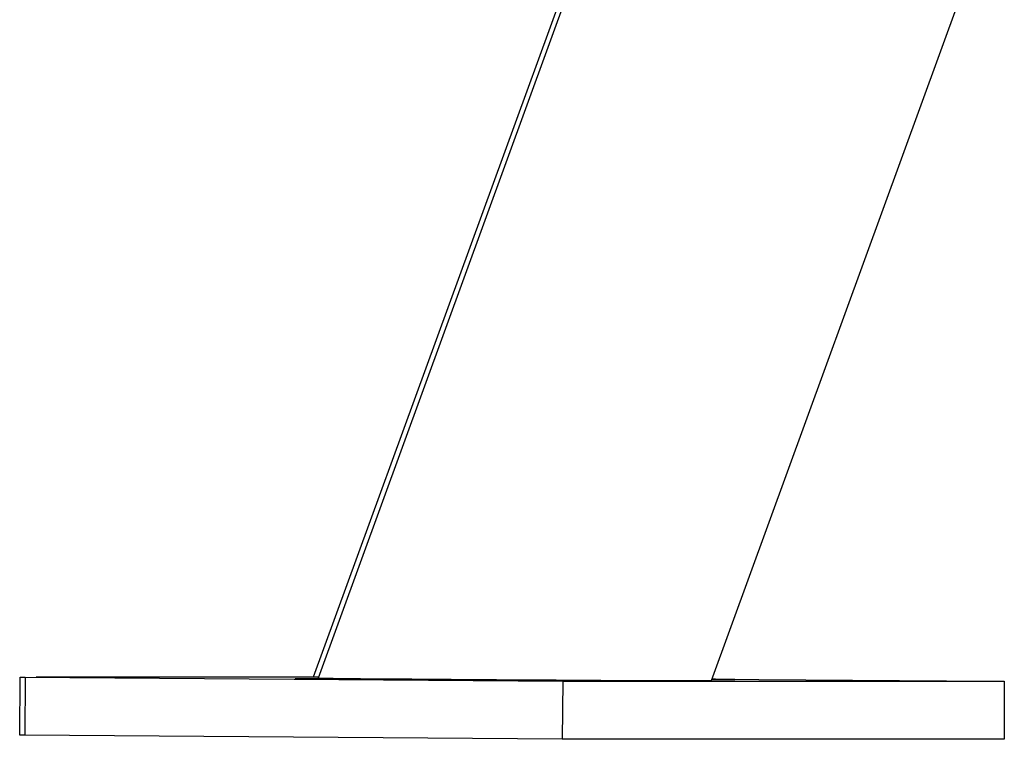
# Model space of a CAD drawing. Extents: x -30.6 to 30.6, y -23.5 to 23.5.
# Drawn here: x -21.6 to -20.2, y -20.5 to -19.5 of the extents above; entities that cross this region are included whole.
import ezdxf

# ---------------------------------------------------------------- set-up
doc = ezdxf.new("R2010")
doc.units = 0
doc.layers.get('0').update_dxf_attribs({"linetype": 'CONTINUOUS'})

msp = doc.modelspace()

# ---------------------------------------------------------------- linework, layer by layer
at = {"color": 0}
for points in [[(-20.753, -19.259), (-21.156, -20.3663)], [(-20.7459, -19.259), (-21.1492, -20.3673)], [(-20.6074, -20.3708), (-20.2663, -19.4335)], [(-21.5605, -20.4463), (-21.56, -20.3663)], [(-21.56, -20.3663), (-21.5528, -20.3663)], [(-21.5528, -20.3663), (-21.5533, -20.4463)], [(-21.5528, -20.3663), (-20.8123, -20.3717)], [(-21.1489, -20.3663), (-21.5377, -20.3663)], [(-21.078, -20.369), (-21.0834, -20.3689), (-21.0891, -20.3689), (-21.0951, -20.3689), (-21.1015, -20.3688), (-21.1081, -20.3688), (-21.1148, -20.3687), (-21.1217, -20.3687), (-21.1286, -20.3686), (-21.1354, -20.3686), (-21.1421, -20.3686), (-21.1483, -20.3685), (-21.1543, -20.3685), (-21.1598, -20.3685), (-21.1647, -20.3685), (-21.1691, -20.3685), (-21.1727, -20.3685), (-21.1757, -20.3685), (-21.1781, -20.3685), (-21.1798, -20.3685), (-21.181, -20.3685), (-21.1815, -20.3685), (-21.1816, -20.3685), (-21.1812, -20.3685)], [(-21.1812, -20.3685), (-21.1812, -20.3685), (-21.1809, -20.3685), (-21.1809, -20.3685), (-21.1809, -20.3685), (-21.1809, -20.3685), (-21.1807, -20.3685), (-21.1807, -20.3685), (-21.1807, -20.3685), (-21.1807, -20.3685), (-21.1804, -20.3685), (-21.1804, -20.3685), (-21.1804, -20.3685), (-21.1804, -20.3685), (-21.1803, -20.3685), (-21.1803, -20.3685), (-21.1803, -20.3685), (-21.1803, -20.3685)], [(-21.1812, -20.3685), (-21.1812, -20.3685), (-21.1809, -20.3685), (-21.1809, -20.3685), (-21.1809, -20.3685), (-21.1809, -20.3685), (-21.1807, -20.3685), (-21.1807, -20.3685), (-21.1807, -20.3685), (-21.1807, -20.3685), (-21.1804, -20.3685), (-21.1804, -20.3685), (-21.1804, -20.3685), (-21.1804, -20.3685), (-21.1803, -20.3685), (-21.1803, -20.3685), (-21.1803, -20.3685), (-21.1803, -20.3685)], [(-21.1803, -20.3685), (-21.179, -20.3686), (-21.1772, -20.3686), (-21.1749, -20.3686), (-21.1719, -20.3687), (-21.1683, -20.3687), (-21.1641, -20.3687), (-21.1594, -20.3688), (-21.154, -20.3688), (-21.1482, -20.3689), (-21.1418, -20.3689), (-21.1351, -20.369), (-21.1281, -20.369), (-21.1209, -20.3691), (-21.1137, -20.3691), (-21.1065, -20.3692), (-21.0994, -20.3692), (-21.0926, -20.3693), (-21.086, -20.3693), (-21.0798, -20.3693), (-21.074, -20.3694), (-21.0687, -20.3694), (-21.0637, -20.3694), (-21.0592, -20.3694), (-21.0549, -20.3695), (-21.0507, -20.3695), (-21.0468, -20.3695), (-21.0431, -20.3695), (-21.0398, -20.3695), (-21.0369, -20.3695), (-21.0346, -20.3695), (-21.0329, -20.3695), (-21.0319, -20.3695), (-21.0315, -20.3695)], [(-21.1492, -20.3673), (-21.1488, -20.3673)], [(-21.1488, -20.3672), (-21.1488, -20.3672), (-21.1485, -20.3672), (-21.1485, -20.3672), (-21.1485, -20.3672), (-21.1485, -20.3672), (-21.1483, -20.3672), (-21.1483, -20.3672), (-21.1483, -20.3672), (-21.1483, -20.3672), (-21.148, -20.3672), (-21.148, -20.3672), (-21.148, -20.3672), (-21.148, -20.3672), (-21.148, -20.3672), (-21.148, -20.3672), (-21.148, -20.3672), (-21.148, -20.3673), (-21.148, -20.3673), (-21.1477, -20.3673), (-21.1477, -20.3673), (-21.1477, -20.3673), (-21.1477, -20.3673), (-21.1477, -20.3673), (-21.1477, -20.3673), (-21.1477, -20.3673), (-21.1477, -20.3673), (-21.1475, -20.3673), (-21.1475, -20.3673), (-21.1475, -20.3673), (-21.1475, -20.3673), (-21.1475, -20.3673), (-21.1475, -20.3673), (-21.1475, -20.3673), (-21.1475, -20.3673)], [(-21.1488, -20.3672), (-21.1488, -20.3672), (-21.1485, -20.3672), (-21.1485, -20.3672), (-21.1485, -20.3672), (-21.1485, -20.3672), (-21.1483, -20.3672), (-21.1483, -20.3672), (-21.1483, -20.3672), (-21.1483, -20.3672), (-21.148, -20.3672), (-21.148, -20.3672), (-21.148, -20.3672), (-21.148, -20.3672), (-21.148, -20.3672), (-21.148, -20.3672), (-21.148, -20.3672), (-21.148, -20.3673), (-21.148, -20.3673), (-21.1477, -20.3673), (-21.1477, -20.3673), (-21.1477, -20.3673), (-21.1477, -20.3673), (-21.1477, -20.3673), (-21.1477, -20.3673), (-21.1477, -20.3673), (-21.1477, -20.3673), (-21.1475, -20.3673), (-21.1475, -20.3673), (-21.1475, -20.3673), (-21.1475, -20.3673), (-21.1475, -20.3673), (-21.1475, -20.3673), (-21.1475, -20.3673), (-21.1475, -20.3673)], [(-21.1476, -20.3674), (-21.1453, -20.3674), (-21.1423, -20.3675), (-21.1386, -20.3675), (-21.1338, -20.3676), (-21.1284, -20.3677), (-21.1222, -20.3678), (-21.1153, -20.3678), (-21.1078, -20.3679), (-21.0994, -20.368), (-21.0909, -20.3681), (-21.0826, -20.3682), (-21.074, -20.3683), (-21.0647, -20.3683), (-21.0546, -20.3684), (-21.044, -20.3684), (-21.0325, -20.3685), (-21.0204, -20.3686), (-21.0077, -20.3687), (-20.9944, -20.3688), (-20.9804, -20.3689), (-20.9659, -20.3691), (-20.9509, -20.3692), (-20.9354, -20.3693), (-20.9196, -20.3694), (-20.9036, -20.3695), (-20.8872, -20.3696), (-20.8707, -20.3697), (-20.8543, -20.3698), (-20.8378, -20.3699), (-20.8215, -20.37), (-20.8055, -20.3701), (-20.7897, -20.3702), (-20.7744, -20.3703), (-20.7596, -20.3704), (-20.7453, -20.3705), (-20.7316, -20.3705), (-20.7186, -20.3706), (-20.7063, -20.3706), (-20.6949, -20.3707), (-20.684, -20.3707), (-20.6739, -20.3708), (-20.6648, -20.3708), (-20.657, -20.3708), (-20.6487, -20.3709), (-20.638, -20.3709), (-20.6254, -20.3709)], [(-21.033, -20.3694), (-21.0348, -20.3694), (-21.0373, -20.3694), (-21.0404, -20.3693), (-21.0443, -20.3693), (-21.0482, -20.3692), (-21.0521, -20.3692), (-21.0575, -20.3691), (-21.0663, -20.3691), (-21.078, -20.369)], [(-21.0319, -20.3695), (-21.0319, -20.3695), (-21.0319, -20.3695), (-21.0319, -20.3695), (-21.0319, -20.3695), (-21.0319, -20.3695), (-21.0319, -20.3695), (-21.0319, -20.3695), (-21.0319, -20.3695), (-21.0322, -20.3695), (-21.0322, -20.3695), (-21.0322, -20.3695), (-21.0322, -20.3695), (-21.0323, -20.3695), (-21.0323, -20.3695), (-21.0323, -20.3695), (-21.0323, -20.3695), (-21.0326, -20.3695), (-21.0326, -20.3695), (-21.0326, -20.3695), (-21.0326, -20.3695), (-21.0326, -20.3695), (-21.0326, -20.3695), (-21.0326, -20.3695), (-21.0326, -20.3695), (-21.0326, -20.3695), (-21.0327, -20.3695), (-21.0327, -20.3695), (-21.0327, -20.3695), (-21.0327, -20.3695), (-21.0327, -20.3695), (-21.0327, -20.3695), (-21.0327, -20.3695), (-21.0327, -20.3695), (-21.033, -20.3695)], [(-21.0319, -20.3695), (-21.0319, -20.3695), (-21.0319, -20.3695), (-21.0319, -20.3695), (-21.0319, -20.3695), (-21.0319, -20.3695), (-21.0319, -20.3695), (-21.0319, -20.3695), (-21.0319, -20.3695), (-21.0322, -20.3695), (-21.0322, -20.3695), (-21.0322, -20.3695), (-21.0322, -20.3695), (-21.0323, -20.3695), (-21.0323, -20.3695), (-21.0323, -20.3695), (-21.0323, -20.3695), (-21.0326, -20.3695), (-21.0326, -20.3695), (-21.0326, -20.3695), (-21.0326, -20.3695), (-21.0326, -20.3695), (-21.0326, -20.3695), (-21.0326, -20.3695), (-21.0326, -20.3695), (-21.0326, -20.3695), (-21.0327, -20.3695), (-21.0327, -20.3695), (-21.0327, -20.3695), (-21.0327, -20.3695), (-21.0327, -20.3695), (-21.0327, -20.3695), (-21.0327, -20.3695), (-21.0327, -20.3695), (-21.033, -20.3695)], [(-21.0315, -20.3694), (-21.0315, -20.3694), (-21.0315, -20.3694), (-21.0315, -20.3694), (-21.0315, -20.3694), (-21.0315, -20.3694), (-21.0315, -20.3694), (-21.0315, -20.3694), (-21.0315, -20.3694), (-21.0315, -20.3694), (-21.0315, -20.3694), (-21.0315, -20.3694), (-21.0315, -20.3694), (-21.0315, -20.3694), (-21.0315, -20.3694), (-21.0315, -20.3694), (-21.0315, -20.3694), (-21.0318, -20.3694), (-21.0318, -20.3694), (-21.0318, -20.3694), (-21.0318, -20.3694), (-21.0318, -20.3694), (-21.0318, -20.3694), (-21.0318, -20.3694), (-21.0318, -20.3694), (-21.0318, -20.3694), (-21.0318, -20.3694), (-21.0318, -20.3694), (-21.0318, -20.3694), (-21.0318, -20.3694), (-21.0318, -20.3694), (-21.0318, -20.3694), (-21.0318, -20.3694), (-21.0318, -20.3694), (-21.0319, -20.3694)], [(-21.0315, -20.3694), (-21.0315, -20.3694), (-21.0315, -20.3694), (-21.0315, -20.3694), (-21.0315, -20.3694), (-21.0315, -20.3694), (-21.0315, -20.3694), (-21.0315, -20.3694), (-21.0315, -20.3694), (-21.0315, -20.3694), (-21.0315, -20.3694), (-21.0315, -20.3694), (-21.0315, -20.3694), (-21.0315, -20.3694), (-21.0315, -20.3694), (-21.0315, -20.3694), (-21.0315, -20.3694), (-21.0318, -20.3694), (-21.0318, -20.3694), (-21.0318, -20.3694), (-21.0318, -20.3694), (-21.0318, -20.3694), (-21.0318, -20.3694), (-21.0318, -20.3694), (-21.0318, -20.3694), (-21.0318, -20.3694), (-21.0318, -20.3694), (-21.0318, -20.3694), (-21.0318, -20.3694), (-21.0318, -20.3694), (-21.0318, -20.3694), (-21.0318, -20.3694), (-21.0318, -20.3694), (-21.0318, -20.3694), (-21.0319, -20.3694)], [(-20.8123, -20.3717), (-20.8129, -20.4518)], [(-20.8123, -20.3717), (-20.2039, -20.3717)], [(-20.6254, -20.3709), (-20.6243, -20.3709), (-20.6232, -20.3709), (-20.6223, -20.3709), (-20.6213, -20.3709), (-20.6203, -20.3709), (-20.6194, -20.3709), (-20.6185, -20.3709), (-20.6176, -20.3709), (-20.6167, -20.3709), (-20.616, -20.3709), (-20.6152, -20.3709), (-20.6144, -20.3709), (-20.6136, -20.3709), (-20.613, -20.3709), (-20.6124, -20.3709), (-20.6118, -20.3709), (-20.6112, -20.3709), (-20.6106, -20.3709), (-20.6102, -20.3708), (-20.6097, -20.3708), (-20.6093, -20.3708), (-20.6089, -20.3708), (-20.6086, -20.3708), (-20.6082, -20.3708), (-20.608, -20.3708), (-20.6078, -20.3708), (-20.6076, -20.3708), (-20.6074, -20.3708)], [(-20.607, -20.3694), (-20.605, -20.3694), (-20.6032, -20.3694), (-20.6013, -20.3694), (-20.5995, -20.3695), (-20.5977, -20.3695), (-20.5959, -20.3695), (-20.5942, -20.3695), (-20.5925, -20.3695), (-20.5908, -20.3695), (-20.5892, -20.3695), (-20.5877, -20.3695), (-20.5862, -20.3695), (-20.5848, -20.3695), (-20.5834, -20.3695), (-20.5822, -20.3695), (-20.581, -20.3695), (-20.5799, -20.3695), (-20.5789, -20.3695), (-20.578, -20.3695), (-20.5772, -20.3695), (-20.5766, -20.3695), (-20.5761, -20.3695), (-20.5756, -20.3695), (-20.5753, -20.3695), (-20.5751, -20.3695), (-20.5751, -20.3695)], [(-20.5754, -20.3694), (-20.5757, -20.3694), (-20.5762, -20.3694), (-20.5768, -20.3694), (-20.5775, -20.3694), (-20.5784, -20.3694), (-20.5794, -20.3694), (-20.5804, -20.3694), (-20.5816, -20.3693), (-20.5829, -20.3693), (-20.5843, -20.3693), (-20.5859, -20.3693), (-20.5874, -20.3693), (-20.589, -20.3693), (-20.5908, -20.3692), (-20.5927, -20.3692), (-20.5946, -20.3692), (-20.5962, -20.3692), (-20.5984, -20.3692), (-20.602, -20.3691), (-20.6069, -20.3691)], [(-20.6067, -20.3687), (-20.2189, -20.3716)], [(-20.5752, -20.3694), (-20.5752, -20.3694), (-20.5752, -20.3694), (-20.5752, -20.3694), (-20.5752, -20.3694), (-20.5752, -20.3694), (-20.5752, -20.3694), (-20.5752, -20.3694), (-20.5752, -20.3694), (-20.5752, -20.3694), (-20.5752, -20.3694), (-20.5752, -20.3694), (-20.5752, -20.3694), (-20.5752, -20.3694), (-20.5752, -20.3694), (-20.5752, -20.3694), (-20.5752, -20.3694), (-20.5753, -20.3694), (-20.5753, -20.3694), (-20.5753, -20.3694), (-20.5753, -20.3694), (-20.5753, -20.3694), (-20.5753, -20.3694), (-20.5753, -20.3694), (-20.5753, -20.3694), (-20.5753, -20.3694), (-20.5753, -20.3694), (-20.5753, -20.3694), (-20.5753, -20.3694), (-20.5753, -20.3694), (-20.5753, -20.3694), (-20.5753, -20.3694), (-20.5753, -20.3694), (-20.5753, -20.3694), (-20.5754, -20.3694)], [(-20.5752, -20.3694), (-20.5752, -20.3694), (-20.5752, -20.3694), (-20.5752, -20.3694), (-20.5752, -20.3694), (-20.5752, -20.3694), (-20.5752, -20.3694), (-20.5752, -20.3694), (-20.5752, -20.3694), (-20.5752, -20.3694), (-20.5752, -20.3694), (-20.5752, -20.3694), (-20.5752, -20.3694), (-20.5752, -20.3694), (-20.5752, -20.3694), (-20.5752, -20.3694), (-20.5752, -20.3694), (-20.5753, -20.3694), (-20.5753, -20.3694), (-20.5753, -20.3694), (-20.5753, -20.3694), (-20.5753, -20.3694), (-20.5753, -20.3694), (-20.5753, -20.3694), (-20.5753, -20.3694), (-20.5753, -20.3694), (-20.5753, -20.3694), (-20.5753, -20.3694), (-20.5753, -20.3694), (-20.5753, -20.3694), (-20.5753, -20.3694), (-20.5753, -20.3694), (-20.5753, -20.3694), (-20.5753, -20.3694), (-20.5754, -20.3694)], [(-20.5752, -20.3695), (-20.5752, -20.3695), (-20.5752, -20.3695), (-20.5752, -20.3695), (-20.5752, -20.3695), (-20.5752, -20.3695), (-20.5752, -20.3695), (-20.5752, -20.3695), (-20.5752, -20.3695), (-20.5752, -20.3695), (-20.5752, -20.3695), (-20.5752, -20.3695), (-20.5752, -20.3695), (-20.5752, -20.3695), (-20.5752, -20.3695), (-20.5752, -20.3695), (-20.5752, -20.3695), (-20.5752, -20.3695), (-20.5752, -20.3695), (-20.5752, -20.3695), (-20.5752, -20.3695), (-20.5752, -20.3695), (-20.5752, -20.3695), (-20.5752, -20.3695), (-20.5752, -20.3695), (-20.5752, -20.3695), (-20.5752, -20.3695), (-20.5752, -20.3695), (-20.5752, -20.3695), (-20.5752, -20.3695), (-20.5752, -20.3695), (-20.5752, -20.3695), (-20.5752, -20.3695), (-20.5752, -20.3695), (-20.5752, -20.3695)], [(-20.5752, -20.3695), (-20.5752, -20.3695), (-20.5752, -20.3695), (-20.5752, -20.3695), (-20.5752, -20.3695), (-20.5752, -20.3695), (-20.5752, -20.3695), (-20.5752, -20.3695), (-20.5752, -20.3695), (-20.5752, -20.3695), (-20.5752, -20.3695), (-20.5752, -20.3695), (-20.5752, -20.3695), (-20.5752, -20.3695), (-20.5752, -20.3695), (-20.5752, -20.3695), (-20.5752, -20.3695), (-20.5752, -20.3695), (-20.5752, -20.3695), (-20.5752, -20.3695), (-20.5752, -20.3695), (-20.5752, -20.3695), (-20.5752, -20.3695), (-20.5752, -20.3695), (-20.5752, -20.3695), (-20.5752, -20.3695), (-20.5752, -20.3695), (-20.5752, -20.3695), (-20.5752, -20.3695), (-20.5752, -20.3695), (-20.5752, -20.3695), (-20.5752, -20.3695), (-20.5752, -20.3695), (-20.5752, -20.3695), (-20.5752, -20.3695)], [(-20.2039, -20.3717), (-20.2043, -20.4518)], [(-21.5533, -20.4463), (-21.5605, -20.4463)], [(-20.8129, -20.4518), (-21.5533, -20.4463)], [(-20.2043, -20.4518), (-20.8129, -20.4518)]]:
    msp.add_lwpolyline(points, dxfattribs=at)

doc.saveas('drawing.dxf')
